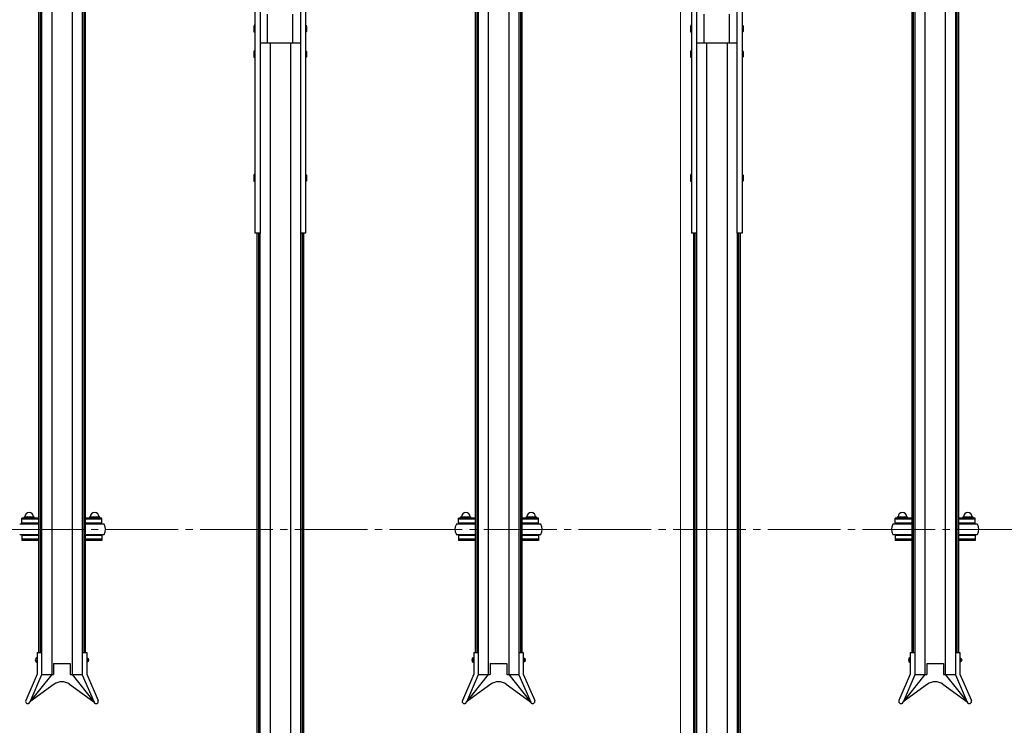
# Model space of a CAD drawing. Extents: x 0 to 12695, y 0 to 9027.
# Drawn here: x 7927 to 9280, y 5516 to 6485 of the extents above; entities that cross this region are included whole.
import ezdxf

# ---------------------------------------------------------------- set-up
doc = ezdxf.new("R2010")
doc.units = 0
doc.linetypes.add('YCENTER_1', pattern=[13, 10, -1, 1, -1])
for name, color, linetype, lineweight in [('YKK_11', 7, 'CONTINUOUS', 30), ('YKK_12', 2, 'CONTINUOUS', 13), ('YKK_D', 6, 'CONTINUOUS', 13)]:
    doc.layers.add(name, color=color, linetype=linetype, lineweight=lineweight)

msp = doc.modelspace()

# ---------------------------------------------------------------- linework, layer by layer
at = {"layer": 'YKK_11'}
for p, q in [((8257.7, 6918.3), (8257.7, 6192.3)), ((8313.1, 6918.3), (8313.1, 6192.3)), ((8857.7, 6918.3), (8857.7, 6192.3)), ((8913.1, 6918.3), (8913.1, 6192.3)), ((8250.6, 6901.1), (8250.6, 6192.3)), ((8320.2, 6901.1), (8320.2, 6192.3)), ((8850.6, 6901.1), (8850.6, 6192.3)), ((8920.2, 6901.1), (8920.2, 6192.3)), ((7971.4, 6855.1), (7971.4, 5586.1)), ((7999.4, 6855.1), (7999.4, 5586.1)), ((8571.4, 6855.1), (8571.4, 5586.1)), ((8599.4, 6855.1), (8599.4, 5586.1)), ((9171.4, 6855.1), (9171.4, 5586.1)), ((9199.4, 6855.1), (9199.4, 5586.1)), ((7953.4, 6594.5), (7953.4, 5616.5)), ((7955.4, 6594.5), (7955.4, 5616.5)), ((7957.4, 6594.5), (7957.4, 5616.5)), ((8013.4, 6594.5), (8013.4, 5616.5)), ((8015.4, 6594.5), (8015.4, 5616.5)), ((8017.4, 6594.5), (8017.4, 5616.5)), ((8553.4, 6594.5), (8553.4, 5616.5)), ((8555.4, 6594.5), (8555.4, 5616.5)), ((8557.4, 6594.5), (8557.4, 5616.5)), ((8613.4, 6594.5), (8613.4, 5616.5)), ((8615.4, 6594.5), (8615.4, 5616.5)), ((8617.4, 6594.5), (8617.4, 5616.5)), ((9153.4, 6594.5), (9153.4, 5616.5)), ((9155.4, 6594.5), (9155.4, 5616.5)), ((9157.4, 6594.5), (9157.4, 5616.5)), ((9213.4, 6594.5), (9213.4, 5616.5)), ((9215.4, 6594.5), (9215.4, 5616.5)), ((9217.4, 6594.5), (9217.4, 5616.5)), ((8267.9, 6452.9), (8267.9, 6492.9)), ((8302.9, 6452.9), (8302.9, 6492.9)), ((8867.9, 6452.9), (8867.9, 6492.9)), ((8902.9, 6452.9), (8902.9, 6492.9)), ((8249.6, 6477.7), (8249.3, 6476.2)), ((8249.3, 6476.2), (8249.3, 6469.7)), ((8249.3, 6469.7), (8249.6, 6468.2)), ((8250.6, 6477.7), (8249.6, 6477.7)), ((8250.6, 6468.2), (8249.6, 6468.2)), ((8250.6, 6477.7), (8250.6, 6468.2)), ((8320.2, 6477.7), (8321.2, 6477.7)), ((8320.2, 6477.7), (8320.2, 6468.2)), ((8320.2, 6468.2), (8321.2, 6468.2)), ((8321.2, 6477.7), (8321.5, 6476.2)), ((8321.5, 6469.7), (8321.2, 6468.2)), ((8321.5, 6476.2), (8321.5, 6469.7)), ((8849.6, 6477.7), (8849.3, 6476.2)), ((8849.3, 6476.2), (8849.3, 6469.7)), ((8849.3, 6469.7), (8849.6, 6468.2)), ((8850.6, 6477.7), (8849.6, 6477.7)), ((8850.6, 6468.2), (8849.6, 6468.2)), ((8850.6, 6477.7), (8850.6, 6468.2)), ((8920.2, 6477.7), (8921.2, 6477.7)), ((8920.2, 6477.7), (8920.2, 6468.2)), ((8920.2, 6468.2), (8921.2, 6468.2)), ((8921.2, 6477.7), (8921.5, 6476.2)), ((8921.5, 6469.7), (8921.2, 6468.2)), ((8921.5, 6476.2), (8921.5, 6469.7)), ((8249.6, 6442.7), (8249.3, 6441.2)), ((8249.3, 6441.2), (8249.3, 6434.7)), ((8250.6, 6442.7), (8249.6, 6442.7)), ((8250.6, 6442.7), (8250.6, 6433.2)), ((8313.1, 6452.9), (8257.7, 6452.9)), ((8271.4, 6452.9), (8271.4, 5183.5)), ((8299.4, 6452.9), (8299.4, 5183.5)), ((8320.2, 6442.7), (8321.2, 6442.7)), ((8320.2, 6442.7), (8320.2, 6433.2)), ((8321.2, 6442.7), (8321.5, 6441.2)), ((8321.5, 6441.2), (8321.5, 6434.7)), ((8849.6, 6442.7), (8849.3, 6441.2)), ((8849.3, 6441.2), (8849.3, 6434.7)), ((8850.6, 6442.7), (8849.6, 6442.7)), ((8850.6, 6442.7), (8850.6, 6433.2)), ((8913.1, 6452.9), (8857.7, 6452.9)), ((8871.4, 6452.9), (8871.4, 5183.5)), ((8899.4, 6452.9), (8899.4, 5183.5)), ((8920.2, 6442.7), (8921.2, 6442.7)), ((8920.2, 6442.7), (8920.2, 6433.2)), ((8921.2, 6442.7), (8921.5, 6441.2)), ((8921.5, 6441.2), (8921.5, 6434.7)), ((8249.3, 6434.7), (8249.6, 6433.2)), ((8250.6, 6433.2), (8249.6, 6433.2)), ((8320.2, 6433.2), (8321.2, 6433.2)), ((8321.5, 6434.7), (8321.2, 6433.2)), ((8849.3, 6434.7), (8849.6, 6433.2)), ((8850.6, 6433.2), (8849.6, 6433.2)), ((8920.2, 6433.2), (8921.2, 6433.2)), ((8921.5, 6434.7), (8921.2, 6433.2)), ((8249.6, 6272.7), (8249.3, 6271.2)), ((8249.3, 6271.2), (8249.3, 6264.7)), ((8250.6, 6272.7), (8249.6, 6272.7)), ((8250.6, 6272.7), (8250.6, 6263.2)), ((8320.2, 6272.7), (8321.2, 6272.7)), ((8320.2, 6272.7), (8320.2, 6263.2)), ((8321.2, 6272.7), (8321.5, 6271.2)), ((8321.5, 6271.2), (8321.5, 6264.7)), ((8849.6, 6272.7), (8849.3, 6271.2)), ((8849.3, 6271.2), (8849.3, 6264.7)), ((8850.6, 6272.7), (8849.6, 6272.7)), ((8850.6, 6272.7), (8850.6, 6263.2)), ((8920.2, 6272.7), (8921.2, 6272.7)), ((8920.2, 6272.7), (8920.2, 6263.2)), ((8921.2, 6272.7), (8921.5, 6271.2)), ((8921.5, 6271.2), (8921.5, 6264.7)), ((8249.3, 6264.7), (8249.6, 6263.2)), ((8250.6, 6263.2), (8249.6, 6263.2)), ((8320.2, 6263.2), (8321.2, 6263.2)), ((8321.5, 6264.7), (8321.2, 6263.2)), ((8849.3, 6264.7), (8849.6, 6263.2)), ((8850.6, 6263.2), (8849.6, 6263.2)), ((8920.2, 6263.2), (8921.2, 6263.2)), ((8921.5, 6264.7), (8921.2, 6263.2)), ((8257.7, 6192.3), (8250.6, 6192.3)), ((8253.4, 6192.3), (8253.4, 5213.8)), ((8255.4, 6192.3), (8255.4, 5213.8)), ((8257.4, 6192.3), (8257.4, 5213.8)), ((8320.2, 6192.3), (8313.1, 6192.3)), ((8313.4, 6192.3), (8313.4, 5213.8)), ((8315.4, 6192.3), (8315.4, 5213.8)), ((8317.4, 6192.3), (8317.4, 5213.8)), ((8857.7, 6192.3), (8850.6, 6192.3)), ((8853.4, 6192.3), (8853.4, 5213.8)), ((8855.4, 6192.3), (8855.4, 5213.8)), ((8857.4, 6192.3), (8857.4, 5213.8)), ((8920.2, 6192.3), (8913.1, 6192.3)), ((8913.4, 6192.3), (8913.4, 5213.8)), ((8915.4, 6192.3), (8915.4, 5213.8)), ((8917.4, 6192.3), (8917.4, 5213.8)), ((7953.4, 5792.5), (7927.4, 5792.5)), ((7953.4, 5800.9), (7930.4, 5800.9)), ((7930.4, 5794), (7930.4, 5800.9)), ((7953.4, 5799.3), (7930.4, 5799.3)), ((7930.4, 5794), (7930.4, 5795.6)), ((7953.4, 5794), (7930.4, 5794)), ((7932.9, 5800.9), (7932.9, 5801.1)), ((7947.4, 5794), (7933.4, 5794)), ((7933.4, 5794), (7933.4, 5792.5)), ((7934.4, 5802.6), (7946.4, 5802.6)), ((7936.7, 5800.9), (7936.7, 5801.1)), ((7944.2, 5800.9), (7944.2, 5801.1)), ((7947.4, 5792.5), (7947.4, 5794)), ((7947.9, 5800.9), (7947.9, 5801.1)), ((8040.4, 5800.9), (8017.4, 5800.9)), ((8040.4, 5799.3), (8017.4, 5799.3)), ((8040.4, 5794), (8017.4, 5794)), ((8043.4, 5792.5), (8017.4, 5792.5)), ((8022.9, 5800.9), (8022.9, 5801.1)), ((8037.4, 5794), (8023.4, 5794)), ((8023.4, 5794), (8023.4, 5792.5)), ((8024.4, 5802.6), (8036.4, 5802.6)), ((8026.7, 5800.9), (8026.7, 5801.1)), ((8034.2, 5800.9), (8034.2, 5801.1)), ((8037.4, 5792.5), (8037.4, 5794)), ((8037.9, 5800.9), (8037.9, 5801.1)), ((8040.4, 5794), (8040.4, 5800.9)), ((8040.4, 5794), (8040.4, 5795.6)), ((8553.4, 5792.5), (8527.4, 5792.5)), ((8553.4, 5800.9), (8530.4, 5800.9)), ((8530.4, 5794), (8530.4, 5800.9)), ((8553.4, 5799.3), (8530.4, 5799.3)), ((8530.4, 5794), (8530.4, 5795.6)), ((8553.4, 5794), (8530.4, 5794)), ((8532.9, 5800.9), (8532.9, 5801.1)), ((8547.4, 5794), (8533.4, 5794)), ((8533.4, 5794), (8533.4, 5792.5)), ((8534.4, 5802.6), (8546.4, 5802.6)), ((8536.7, 5800.9), (8536.7, 5801.1)), ((8544.2, 5800.9), (8544.2, 5801.1)), ((8547.4, 5792.5), (8547.4, 5794)), ((8547.9, 5800.9), (8547.9, 5801.1)), ((8640.4, 5800.9), (8617.4, 5800.9)), ((8640.4, 5799.3), (8617.4, 5799.3)), ((8640.4, 5794), (8617.4, 5794)), ((8643.4, 5792.5), (8617.4, 5792.5)), ((8622.9, 5800.9), (8622.9, 5801.1)), ((8637.4, 5794), (8623.4, 5794)), ((8623.4, 5794), (8623.4, 5792.5)), ((8624.4, 5802.6), (8636.4, 5802.6)), ((8626.7, 5800.9), (8626.7, 5801.1)), ((8634.2, 5800.9), (8634.2, 5801.1)), ((8637.4, 5792.5), (8637.4, 5794)), ((8637.9, 5800.9), (8637.9, 5801.1)), ((8640.4, 5794), (8640.4, 5800.9)), ((8640.4, 5794), (8640.4, 5795.6)), ((9153.4, 5792.5), (9127.4, 5792.5)), ((9153.4, 5800.9), (9130.4, 5800.9)), ((9130.4, 5794), (9130.4, 5800.9)), ((9153.4, 5799.3), (9130.4, 5799.3)), ((9130.4, 5794), (9130.4, 5795.6)), ((9153.4, 5794), (9130.4, 5794)), ((9132.9, 5800.9), (9132.9, 5801.1)), ((9147.4, 5794), (9133.4, 5794)), ((9133.4, 5794), (9133.4, 5792.5)), ((9134.4, 5802.6), (9146.4, 5802.6)), ((9136.7, 5800.9), (9136.7, 5801.1)), ((9144.2, 5800.9), (9144.2, 5801.1)), ((9147.4, 5792.5), (9147.4, 5794)), ((9147.9, 5800.9), (9147.9, 5801.1)), ((9240.4, 5800.9), (9217.4, 5800.9)), ((9240.4, 5799.3), (9217.4, 5799.3)), ((9240.4, 5794), (9217.4, 5794)), ((9243.4, 5792.5), (9217.4, 5792.5)), ((9222.9, 5800.9), (9222.9, 5801.1)), ((9237.4, 5794), (9223.4, 5794)), ((9223.4, 5794), (9223.4, 5792.5)), ((9224.4, 5802.6), (9236.4, 5802.6)), ((9226.7, 5800.9), (9226.7, 5801.1)), ((9234.2, 5800.9), (9234.2, 5801.1)), ((9237.4, 5792.5), (9237.4, 5794)), ((9237.9, 5800.9), (9237.9, 5801.1)), ((9240.4, 5794), (9240.4, 5800.9)), ((9240.4, 5794), (9240.4, 5795.6)), ((7927.4, 5778.5), (7953.4, 5778.5)), ((7933.4, 5777), (7933.4, 5778.5)), ((7947.4, 5778.5), (7947.4, 5777)), ((8017.4, 5778.5), (8043.4, 5778.5)), ((8023.4, 5777), (8023.4, 5778.5)), ((8037.4, 5778.5), (8037.4, 5777)), ((8527.4, 5778.5), (8553.4, 5778.5)), ((8533.4, 5777), (8533.4, 5778.5)), ((8547.4, 5778.5), (8547.4, 5777)), ((8617.4, 5778.5), (8643.4, 5778.5)), ((8623.4, 5777), (8623.4, 5778.5)), ((8637.4, 5778.5), (8637.4, 5777)), ((9127.4, 5778.5), (9153.4, 5778.5)), ((9133.4, 5777), (9133.4, 5778.5)), ((9147.4, 5778.5), (9147.4, 5777)), ((9217.4, 5778.5), (9243.4, 5778.5)), ((9223.4, 5777), (9223.4, 5778.5)), ((9237.4, 5778.5), (9237.4, 5777)), ((7953.4, 5777), (7930.4, 5777)), ((7930.4, 5777), (7930.4, 5770.2)), ((7953.4, 5771.8), (7930.4, 5771.8)), ((7953.4, 5770.2), (7930.4, 5770.2)), ((7947.4, 5777), (7933.4, 5777)), ((8040.4, 5777), (8017.4, 5777)), ((8040.4, 5771.8), (8017.4, 5771.8)), ((8040.4, 5770.2), (8017.4, 5770.2)), ((8037.4, 5777), (8023.4, 5777)), ((8040.4, 5777), (8040.4, 5770.2)), ((8553.4, 5777), (8530.4, 5777)), ((8530.4, 5777), (8530.4, 5770.2)), ((8553.4, 5771.8), (8530.4, 5771.8)), ((8553.4, 5770.2), (8530.4, 5770.2)), ((8547.4, 5777), (8533.4, 5777)), ((8640.4, 5777), (8617.4, 5777)), ((8640.4, 5771.8), (8617.4, 5771.8)), ((8640.4, 5770.2), (8617.4, 5770.2)), ((8637.4, 5777), (8623.4, 5777)), ((8640.4, 5777), (8640.4, 5770.2)), ((9153.4, 5777), (9130.4, 5777)), ((9130.4, 5777), (9130.4, 5770.2)), ((9153.4, 5771.8), (9130.4, 5771.8)), ((9153.4, 5770.2), (9130.4, 5770.2)), ((9147.4, 5777), (9133.4, 5777)), ((9240.4, 5777), (9217.4, 5777)), ((9240.4, 5771.8), (9217.4, 5771.8)), ((9240.4, 5770.2), (9217.4, 5770.2)), ((9237.4, 5777), (9223.4, 5777)), ((9240.4, 5777), (9240.4, 5770.2)), ((7951.3, 5616.5), (7951.3, 5586.7)), ((7951.3, 5616.5), (7957.4, 5616.5)), ((7957.4, 5616.5), (7957.4, 5585.5)), ((8013.4, 5616.5), (8019.5, 5616.5)), ((8013.4, 5616.5), (8013.4, 5585.5)), ((8019.5, 5616.5), (8019.5, 5586.7)), ((8551.3, 5616.5), (8551.3, 5586.7)), ((8551.3, 5616.5), (8557.4, 5616.5)), ((8557.4, 5616.5), (8557.4, 5585.5)), ((8613.4, 5616.5), (8619.5, 5616.5)), ((8613.4, 5616.5), (8613.4, 5585.5)), ((8619.5, 5616.5), (8619.5, 5586.7)), ((9151.3, 5616.5), (9151.3, 5586.7)), ((9151.3, 5616.5), (9157.4, 5616.5)), ((9157.4, 5616.5), (9157.4, 5585.5)), ((9213.4, 5616.5), (9219.5, 5616.5)), ((9213.4, 5616.5), (9213.4, 5585.5)), ((9219.5, 5616.5), (9219.5, 5586.7)), ((7950.8, 5609.1), (7950.8, 5603.1)), ((7950.8, 5609.1), (7951.3, 5609.1)), ((7950.8, 5603.1), (7951.3, 5603.1)), ((7951.3, 5609.1), (7951.3, 5603.1)), ((8019.5, 5609.1), (8019.5, 5603.1)), ((8020, 5609.1), (8019.5, 5609.1)), ((8020, 5603.1), (8019.5, 5603.1)), ((8020, 5609.1), (8020, 5603.1)), ((8550.8, 5609.1), (8550.8, 5603.1)), ((8550.8, 5609.1), (8551.3, 5609.1)), ((8550.8, 5603.1), (8551.3, 5603.1)), ((8551.3, 5609.1), (8551.3, 5603.1)), ((8619.5, 5609.1), (8619.5, 5603.1)), ((8620, 5609.1), (8619.5, 5609.1)), ((8620, 5603.1), (8619.5, 5603.1)), ((8620, 5609.1), (8620, 5603.1)), ((9150.8, 5609.1), (9150.8, 5603.1)), ((9150.8, 5609.1), (9151.3, 5609.1)), ((9150.8, 5603.1), (9151.3, 5603.1)), ((9151.3, 5609.1), (9151.3, 5603.1)), ((9219.5, 5609.1), (9219.5, 5603.1)), ((9220, 5609.1), (9219.5, 5609.1)), ((9220, 5603.1), (9219.5, 5603.1)), ((9220, 5609.1), (9220, 5603.1)), ((7973.9, 5601.1), (7973.9, 5586.1)), ((7973.9, 5601.1), (7996.9, 5601.1)), ((7996.9, 5601.1), (7996.9, 5586.1)), ((8573.9, 5601.1), (8573.9, 5586.1)), ((8573.9, 5601.1), (8596.9, 5601.1)), ((8596.9, 5601.1), (8596.9, 5586.1)), ((9173.9, 5601.1), (9173.9, 5586.1)), ((9173.9, 5601.1), (9196.9, 5601.1)), ((9196.9, 5601.1), (9196.9, 5586.1)), ((7951.3, 5586.7), (7935.7, 5550.3)), ((7957.4, 5585.5), (7941.3, 5547.9)), ((7971.4, 5586.1), (7941.5, 5548.4)), ((7957.4, 5586.1), (7973.9, 5586.1)), ((7996.9, 5586.1), (8013.4, 5586.1)), ((7999.4, 5586.1), (8029.3, 5548.4)), ((8013.4, 5585.5), (8029.6, 5547.9)), ((8019.5, 5586.7), (8035.2, 5550.3)), ((8551.3, 5586.7), (8535.7, 5550.3)), ((8557.4, 5585.5), (8541.3, 5547.9)), ((8571.4, 5586.1), (8541.5, 5548.4)), ((8557.4, 5586.1), (8573.9, 5586.1)), ((8596.9, 5586.1), (8613.4, 5586.1)), ((8599.4, 5586.1), (8629.3, 5548.4)), ((8613.4, 5585.5), (8629.6, 5547.9)), ((8619.5, 5586.7), (8635.2, 5550.3)), ((9151.3, 5586.7), (9135.7, 5550.3)), ((9157.4, 5585.5), (9141.3, 5547.9)), ((9171.4, 5586.1), (9141.5, 5548.4)), ((9157.4, 5586.1), (9173.9, 5586.1)), ((9196.9, 5586.1), (9213.4, 5586.1)), ((9199.4, 5586.1), (9229.3, 5548.4)), ((9213.4, 5585.5), (9229.6, 5547.9)), ((9219.5, 5586.7), (9235.2, 5550.3)), ((7974.8, 5572.6), (7941.5, 5548.4)), ((7996, 5572.6), (8029.3, 5548.4)), ((8574.8, 5572.6), (8541.5, 5548.4)), ((8596, 5572.6), (8629.3, 5548.4)), ((9174.8, 5572.6), (9141.5, 5548.4)), ((9196, 5572.6), (9229.3, 5548.4))]:
    msp.add_line(p, q, dxfattribs=at)
for centre, radius, start, end in [((7940.4, 5802.6), 6, 0, 180), ((8030.4, 5802.6), 6, 0, 180), ((8540.4, 5802.6), 6, 0, 180), ((8630.4, 5802.6), 6, 0, 180), ((9140.4, 5802.6), 6, 0, 180), ((9230.4, 5802.6), 6, 0, 180), ((7934.4, 5801.1), 1.5, 90, 180), ((7935.2, 5801.1), 1.5, 0, 90), ((7938.2, 5801.1), 1.5, 90, 180), ((7942.7, 5801.1), 1.5, 0, 90), ((7945.7, 5801.1), 1.5, 90, 180), ((7946.4, 5801.1), 1.5, 0, 90), ((8024.4, 5801.1), 1.5, 90, 180), ((8025.2, 5801.1), 1.5, 0, 90), ((8028.2, 5801.1), 1.5, 90, 180), ((8032.7, 5801.1), 1.5, 0, 90), ((8035.7, 5801.1), 1.5, 90, 180), ((8036.4, 5801.1), 1.5, 0, 90), ((8032.2, 5785.5), 13.2, 328.1092, 31.8908), ((8538.7, 5785.5), 13.2, 148.1092, 211.8908), ((8534.4, 5801.1), 1.5, 90, 180), ((8535.2, 5801.1), 1.5, 0, 90), ((8538.2, 5801.1), 1.5, 90, 180), ((8542.7, 5801.1), 1.5, 0, 90), ((8545.7, 5801.1), 1.5, 90, 180), ((8546.4, 5801.1), 1.5, 0, 90), ((8624.4, 5801.1), 1.5, 90, 180), ((8625.2, 5801.1), 1.5, 0, 90), ((8628.2, 5801.1), 1.5, 90, 180), ((8632.7, 5801.1), 1.5, 0, 90), ((8635.7, 5801.1), 1.5, 90, 180), ((8636.4, 5801.1), 1.5, 0, 90), ((8632.2, 5785.5), 13.2, 328.1092, 31.8908), ((9138.7, 5785.5), 13.2, 148.1092, 211.8908), ((9134.4, 5801.1), 1.5, 90, 180), ((9135.2, 5801.1), 1.5, 0, 90), ((9138.2, 5801.1), 1.5, 90, 180), ((9142.7, 5801.1), 1.5, 0, 90), ((9145.7, 5801.1), 1.5, 90, 180), ((9146.4, 5801.1), 1.5, 0, 90), ((9224.4, 5801.1), 1.5, 90, 180), ((9225.2, 5801.1), 1.5, 0, 90), ((9228.2, 5801.1), 1.5, 90, 180), ((9232.7, 5801.1), 1.5, 0, 90), ((9235.7, 5801.1), 1.5, 90, 180), ((9236.4, 5801.1), 1.5, 0, 90), ((9232.2, 5785.5), 13.2, 328.1092, 31.8908), ((7985.4, 5558.1), 18, 54, 126), ((8585.4, 5558.1), 18, 54, 126), ((9185.4, 5558.1), 18, 54, 126), ((7938.5, 5549.1), 3.05, 156.7454, 336.7454), ((8032.4, 5549.1), 3.05, 203.2546, 23.2546), ((8538.5, 5549.1), 3.05, 156.7454, 336.7454), ((8632.4, 5549.1), 3.05, 203.2546, 23.2546), ((9138.5, 5549.1), 3.05, 156.7454, 336.7454), ((9232.4, 5549.1), 3.05, 203.2546, 23.2546)]:
    msp.add_arc(centre, radius, start, end, dxfattribs=at)
for centre in [(7950.8, 5606.1), (8550.8, 5606.1), (9150.8, 5606.1)]:
    msp.add_ellipse(centre, major_axis=(0, -3), ratio=0.666667, start_param=3.141593, end_param=6.283185, dxfattribs=at)
at = {"layer": 'YKK_11', "extrusion": (0, 0, -1)}
for centre in [(8020, 5606.1), (8620, 5606.1), (9220, 5606.1)]:
    msp.add_ellipse(centre, major_axis=(0, -3), ratio=0.666667, start_param=3.141593, end_param=6.283185, dxfattribs=at)
at = {"layer": 'YKK_12', "linetype": 'YCENTER_1', "ltscale": 10}
msp.add_line((4535.4, 5785.2), (10935.4, 5785.2), dxfattribs=at)
at = {"layer": 'YKK_D'}
msp.add_line((8835.4, 6807.2), (8835.4, 4781.4), dxfattribs=at)
msp.add_line((8835.4, 6807.2), (8835.4, 4781.4), dxfattribs=at)

doc.saveas('drawing.dxf')
